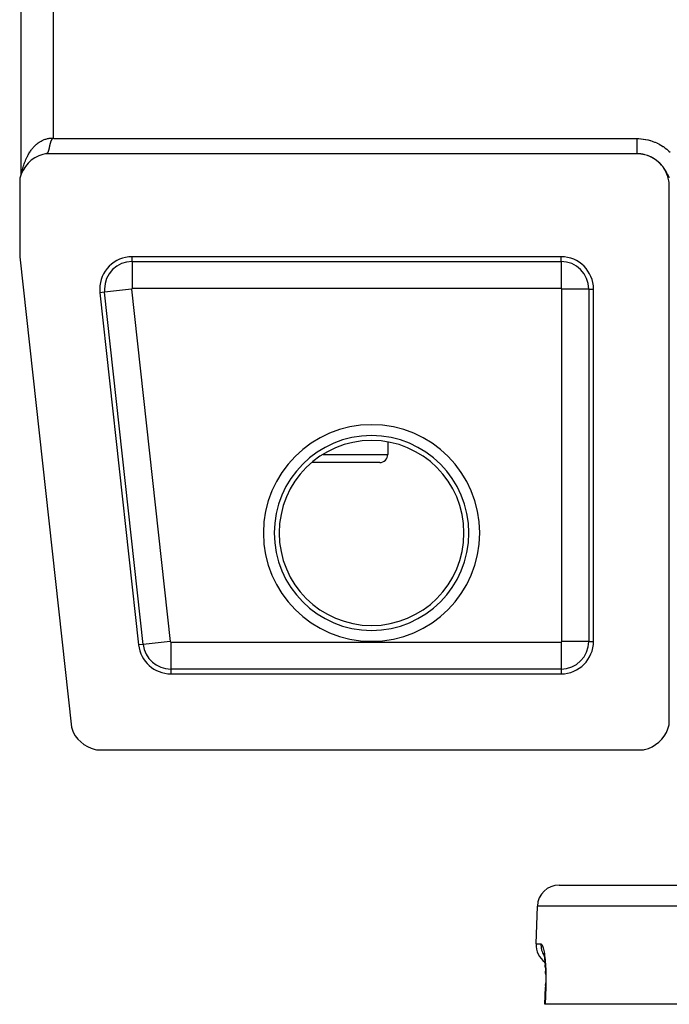
# Model space of a CAD drawing. Extents: x 24 to 1347, y -773 to 283.
# Drawn here: x 427 to 487, y -80 to 10 of the extents above; entities that cross this region are included whole.
import ezdxf

# ---------------------------------------------------------------- set-up
doc = ezdxf.new("R2010")
doc.units = 0
doc.linetypes.add('DASHED', pattern=[11.05, 8.7, -2.35])
doc.layers.get('0').update_dxf_attribs({"linetype": 'CONTINUOUS'})
doc.layers.add('NEVIDI', color=4, linetype='DASHED')

msp = doc.modelspace()

# ---------------------------------------------------------------- linework, layer by layer
at = {"color": 2}
for p, q in [((427.106591, 135.000258), (427.106591, -4.000258)), ((429.853562, -0.905842), (429.849876, -0.917354)), ((429.857644, -0.893423), (429.853705, -0.905399)), ((429.858647, -0.890426), (429.857644, -0.893423)), ((429.861706, -0.881427), (429.858647, -0.890426)), ((429.865906, -0.869412), (429.861706, -0.881427)), ((429.87026, -0.857379), (429.865906, -0.869412)), ((429.871415, -0.854256), (429.87026, -0.857379)), ((429.878799, -0.834986), (429.871415, -0.854256)), ((429.88089, -0.829739), (429.878799, -0.834986)), ((429.884381, -0.821179), (429.88089, -0.829739)), ((429.88949, -0.809082), (429.884381, -0.821179)), ((429.892034, -0.803245), (429.88949, -0.809082)), ((429.894825, -0.796973), (429.892034, -0.803245)), ((429.900387, -0.784853), (429.894825, -0.796973)), ((429.906168, -0.772729), (429.900387, -0.784853)), ((429.908018, -0.76894), (429.906168, -0.772729)), ((429.915938, -0.753167), (429.908018, -0.76894)), ((429.918351, -0.748492), (429.915938, -0.753167)), ((429.924735, -0.736392), (429.918351, -0.748492)), ((429.9313, -0.724311), (429.924735, -0.736392)), ((429.938039, -0.712256), (429.9313, -0.724311)), ((429.940666, -0.707647), (429.938039, -0.712256)), ((429.942807, -0.703937), (429.940666, -0.707647)), ((429.951261, -0.689836), (429.942807, -0.703937)), ((429.952258, -0.688239), (429.951261, -0.689836)), ((429.960051, -0.67628), (429.952258, -0.688239)), ((429.968526, -0.664355), (429.960051, -0.67628)), ((429.973655, -0.657663), (429.968526, -0.664355)), ((429.974571, -0.656508), (429.973655, -0.657663)), ((429.982772, -0.646662), (429.974571, -0.656508)), ((429.98819, -0.640614), (429.982772, -0.646662)), ((429.999703, -0.628814), (429.98819, -0.640614)), ((430.01245, -0.617188), (429.999703, -0.628814)), ((430.016768, -0.613553), (430.01245, -0.617188)), ((430.026449, -0.605905), (430.016768, -0.613553)), ((430.042062, -0.595152), (430.026449, -0.605905)), ((430.058168, -0.586819), (430.042062, -0.595152)), ((430.078794, -0.579564), (430.058168, -0.586819)), ((430.098554, -0.576758), (430.078794, -0.579564)), ((430.125572, -0.579023), (430.098554, -0.576758)), ((430.150905, -0.588828), (430.125572, -0.579023)), ((430.156331, -0.592184), (430.150905, -0.588828)), ((430.1688, -0.6), (430.156331, -0.592184)), ((429.619157, -1.812434), (429.616635, -1.818418)), ((429.619797, -1.810894), (429.619157, -1.812434)), ((429.62166, -1.806358), (429.619797, -1.810894)), ((429.624144, -1.800191), (429.62166, -1.806358)), ((429.625429, -1.796948), (429.624144, -1.800191)), ((429.62661, -1.793932), (429.625429, -1.796948)), ((429.629059, -1.787584), (429.62661, -1.793932)), ((429.631111, -1.782161), (429.629059, -1.787584)), ((429.631491, -1.781145), (429.631111, -1.782161)), ((429.633906, -1.774616), (429.631491, -1.781145)), ((429.636305, -1.767998), (429.633906, -1.774616)), ((429.637231, -1.765408), (429.636305, -1.767998)), ((429.638688, -1.761291), (429.637231, -1.765408)), ((429.641056, -1.754496), (429.638688, -1.761291)), ((429.642093, -1.751478), (429.641056, -1.754496)), ((429.643409, -1.747612), (429.642093, -1.751478)), ((429.645747, -1.740642), (429.643409, -1.747612)), ((429.648071, -1.733584), (429.645747, -1.740642)), ((429.648686, -1.731697), (429.648071, -1.733584)), ((429.650805, -1.725118), (429.648686, -1.731697)), ((429.65277, -1.718923), (429.650805, -1.725118)), ((429.654965, -1.711892), (429.65277, -1.718923)), ((429.657238, -1.704491), (429.654965, -1.711892)), ((429.6595, -1.697005), (429.657238, -1.704491)), ((429.659822, -1.695929), (429.6595, -1.697005)), ((429.663156, -1.684643), (429.659822, -1.695929)), ((429.663989, -1.681782), (429.663156, -1.684643)), ((429.666217, -1.674045), (429.663989, -1.681782)), ((429.668436, -1.666226), (429.666217, -1.674045)), ((429.670645, -1.658325), (429.668436, -1.666226)), ((429.673319, -1.648611), (429.670733, -1.658008)), ((429.675037, -1.64228), (429.673319, -1.648611)), ((429.67722, -1.634137), (429.675037, -1.64228)), ((429.679396, -1.625913), (429.67722, -1.634137)), ((429.681391, -1.618278), (429.679396, -1.625913)), ((429.683249, -1.61109), (429.681391, -1.618278)), ((429.683502, -1.610107), (429.683249, -1.61109)), ((429.685882, -1.600772), (429.683726, -1.609231)), ((429.688032, -1.592236), (429.685882, -1.600772)), ((429.690177, -1.583624), (429.688032, -1.592236)), ((429.691968, -1.576359), (429.690177, -1.583624)), ((429.693071, -1.57185), (429.691968, -1.576359)), ((429.694453, -1.56617), (429.693071, -1.57185)), ((429.696586, -1.557331), (429.694453, -1.56617)), ((429.698715, -1.548418), (429.696586, -1.557331)), ((429.700842, -1.53943), (429.698715, -1.548418)), ((429.702404, -1.532781), (429.700842, -1.53943)), ((429.702766, -1.531232), (429.702404, -1.532781)), ((429.705091, -1.521238), (429.702967, -1.53037)), ((429.707214, -1.512033), (429.705091, -1.521238)), ((429.709336, -1.502758), (429.707365, -1.511373)), ((429.711458, -1.493412), (429.709336, -1.502758)), ((429.712437, -1.48908), (429.711458, -1.493412)), ((429.712845, -1.487271), (429.712437, -1.48908)), ((429.714776, -1.47867), (429.712845, -1.487271)), ((429.715706, -1.474512), (429.714776, -1.47867)), ((429.717832, -1.464958), (429.715706, -1.474512)), ((429.719962, -1.455338), (429.717832, -1.464958)), ((429.722095, -1.44565), (429.719962, -1.455338)), ((429.723316, -1.440084), (429.722095, -1.44565)), ((429.724232, -1.435896), (429.723316, -1.440084)), ((429.726376, -1.426076), (429.724232, -1.435896)), ((429.728525, -1.416192), (429.726376, -1.426076)), ((429.730682, -1.406243), (429.728525, -1.416192)), ((429.731827, -1.400951), (429.730682, -1.406243)), ((429.733954, -1.391099), (429.731827, -1.400951)), ((429.73502, -1.386157), (429.733954, -1.391099)), ((429.737203, -1.37602), (429.73502, -1.386157)), ((429.739397, -1.365823), (429.737203, -1.37602)), ((429.741601, -1.355565), (429.739397, -1.365823)), ((429.744818, -1.340596), (429.741729, -1.354971)), ((429.746459, -1.332959), (429.744818, -1.340596)), ((429.748292, -1.324436), (429.746459, -1.332959)), ((429.750551, -1.313945), (429.748292, -1.324436)), ((429.751817, -1.308069), (429.750551, -1.313945)), ((429.752825, -1.303396), (429.751817, -1.308069)), ((429.755116, -1.292792), (429.752825, -1.303396)), ((429.756009, -1.288666), (429.755116, -1.292792)), ((429.757425, -1.282134), (429.756009, -1.288666)), ((429.759752, -1.271421), (429.757425, -1.282134)), ((429.762099, -1.260655), (429.759752, -1.271421)), ((429.764468, -1.249837), (429.762235, -1.260032)), ((429.766858, -1.238967), (429.764468, -1.249837)), ((429.767692, -1.235184), (429.766858, -1.238967)), ((429.769271, -1.228047), (429.767692, -1.235184)), ((429.771708, -1.217077), (429.769271, -1.228047)), ((429.77303, -1.21115), (429.771708, -1.217077)), ((429.774169, -1.206058), (429.77303, -1.21115)), ((429.776658, -1.194991), (429.774169, -1.206058)), ((429.779176, -1.183877), (429.776658, -1.194991)), ((429.779952, -1.180466), (429.779176, -1.183877)), ((429.781097, -1.175454), (429.779952, -1.180466)), ((429.784307, -1.161511), (429.781097, -1.175454)), ((429.786925, -1.15026), (429.784307, -1.161511)), ((429.78958, -1.138966), (429.786925, -1.15026)), ((429.792277, -1.127629), (429.78958, -1.138966)), ((429.793055, -1.124382), (429.792277, -1.127629)), ((429.79624, -1.111204), (429.793055, -1.124382)), ((429.797798, -1.10483), (429.79624, -1.111204)), ((429.800628, -1.093369), (429.797798, -1.10483)), ((429.803507, -1.08187), (429.800628, -1.093369)), ((429.806438, -1.070332), (429.803507, -1.08187)), ((429.807179, -1.067441), (429.806438, -1.070332)), ((429.809017, -1.060316), (429.807179, -1.067441)), ((429.809422, -1.058756), (429.809017, -1.060316)), ((429.812462, -1.047144), (429.809422, -1.058756)), ((429.815558, -1.035496), (429.812462, -1.047144)), ((429.818711, -1.023815), (429.815558, -1.035496)), ((429.821923, -1.012101), (429.818711, -1.023815)), ((429.822719, -1.009227), (429.821923, -1.012101)), ((429.825195, -1.000355), (429.822918, -1.008508)), ((429.828527, -0.988579), (429.825195, -1.000355)), ((429.831922, -0.976773), (429.828527, -0.988579)), ((429.835379, -0.96494), (429.831922, -0.976773)), ((429.837564, -0.957559), (429.835379, -0.96494)), ((429.839791, -0.950111), (429.837564, -0.957559)), ((429.842487, -0.941195), (429.839791, -0.950111)), ((429.846141, -0.929286), (429.842487, -0.941195)), ((429.849876, -0.917354), (429.846141, -0.929286)), ((428.073828, -2.603444), (427.779615, -2.872487)), ((428.401075, -2.375887), (428.073828, -2.603444)), ((428.755759, -2.193711), (428.401075, -2.375887)), ((429.131454, -2.060225), (428.755759, -2.193711)), ((429.387523, -2), (429.131454, -2.060225)), ((484, -2), (429.387523, -2)), ((429.427741, -1.998948), (429.423099, -1.999351)), ((429.432323, -1.998447), (429.427741, -1.998948)), ((429.435946, -1.997975), (429.432323, -1.998447)), ((429.439171, -1.997498), (429.435946, -1.997975)), ((429.44131, -1.99715), (429.439171, -1.997498)), ((429.445717, -1.996354), (429.44131, -1.99715)), ((429.450066, -1.99546), (429.445717, -1.996354)), ((429.45436, -1.994467), (429.450066, -1.99546)), ((429.456656, -1.99389), (429.45436, -1.994467)), ((429.458599, -1.993375), (429.456656, -1.99389)), ((429.462783, -1.992184), (429.458599, -1.993375)), ((429.466915, -1.990893), (429.462783, -1.992184)), ((429.470994, -1.989503), (429.466915, -1.990893)), ((429.473399, -1.988627), (429.470994, -1.989503)), ((429.476196, -1.987556), (429.473399, -1.988627)), ((429.478998, -1.986424), (429.476956, -1.987255)), ((429.482925, -1.984734), (429.478998, -1.986424)), ((429.486803, -1.982945), (429.482925, -1.984734)), ((429.489871, -1.981442), (429.486803, -1.982945)), ((429.494416, -1.979067), (429.489871, -1.981442)), ((429.498153, -1.976977), (429.494711, -1.978906)), ((429.501844, -1.974787), (429.498153, -1.976977)), ((429.505491, -1.972498), (429.501844, -1.974787)), ((429.509094, -1.970108), (429.505491, -1.972498)), ((429.511048, -1.968757), (429.509094, -1.970108)), ((429.512159, -1.967972), (429.511048, -1.968757)), ((429.516174, -1.965027), (429.512655, -1.967618)), ((429.519651, -1.962337), (429.516174, -1.965027)), ((429.523089, -1.959547), (429.519651, -1.962337)), ((429.526487, -1.956656), (429.523089, -1.959547)), ((429.528661, -1.954736), (429.526828, -1.956359)), ((429.529847, -1.953666), (429.528727, -1.954677)), ((429.533169, -1.950576), (429.529847, -1.953666)), ((429.536455, -1.947386), (429.533169, -1.950576)), ((429.539705, -1.944097), (429.536455, -1.947386)), ((429.541895, -1.941803), (429.539705, -1.944097)), ((429.544387, -1.939116), (429.541895, -1.941803)), ((429.546101, -1.93722), (429.544387, -1.939116)), ((429.549249, -1.933633), (429.546101, -1.93722)), ((429.552365, -1.929947), (429.549249, -1.933633)), ((429.555449, -1.926162), (429.552365, -1.929947)), ((429.556246, -1.925162), (429.555449, -1.926162)), ((429.559413, -1.921095), (429.556246, -1.925162)), ((429.561527, -1.918297), (429.559413, -1.921095)), ((429.564523, -1.914218), (429.561527, -1.918297)), ((429.56749, -1.910041), (429.564523, -1.914218)), ((429.570021, -1.90637), (429.56749, -1.910041)), ((429.573343, -1.901394), (429.57043, -1.905766)), ((429.57497, -1.898892), (429.573693, -1.90086)), ((429.57623, -1.896925), (429.57497, -1.898892)), ((429.57909, -1.892358), (429.57623, -1.896925)), ((429.581924, -1.887696), (429.57909, -1.892358)), ((429.583194, -1.885561), (429.581924, -1.887696)), ((429.587406, -1.878277), (429.583194, -1.885561)), ((429.590277, -1.87313), (429.587517, -1.878081)), ((429.593013, -1.868084), (429.590277, -1.87313)), ((429.595725, -1.862942), (429.593013, -1.868084)), ((429.60055, -1.853448), (429.595833, -1.862734)), ((429.601082, -1.852374), (429.60055, -1.853448)), ((429.603727, -1.846948), (429.601082, -1.852374)), ((429.60635, -1.841429), (429.603727, -1.846948)), ((429.608036, -1.837807), (429.60635, -1.841429)), ((429.608952, -1.835815), (429.608036, -1.837807)), ((429.611533, -1.830109), (429.608952, -1.835815)), ((429.613225, -1.826292), (429.611533, -1.830109)), ((429.615133, -1.821916), (429.613225, -1.826292)), ((429.616635, -1.818418), (429.615133, -1.821916)), ((484.19392, -2.006283), (484.000001, -2)), ((484.3529, -2.020839), (484.19392, -2.006283)), ((484.591159, -2.058821), (484.3529, -2.020839)), ((484.746827, -2.094453), (484.591159, -2.058821)), ((484.97783, -2.163841), (484.746827, -2.094453)), ((485.127326, -2.219868), (484.97783, -2.163841)), ((485.34684, -2.319336), (485.127326, -2.219868)), ((485.487777, -2.394916), (485.34684, -2.319336)), ((485.692157, -2.522784), (485.487777, -2.394916)), ((485.82156, -2.616333), (485.692157, -2.522784)), ((486.007078, -2.770292), (485.82156, -2.616333)), ((427.310727, -3.515105), (427.144266, -3.87742)), ((427.523773, -3.17814), (427.310727, -3.515105)), ((427.779615, -2.872487), (427.523773, -3.17814)), ((486.122915, -2.880276), (486.007078, -2.770292)), ((486.286334, -3.057679), (486.122915, -2.880276)), ((486.386553, -3.182223), (486.286334, -3.057679)), ((486.524625, -3.379426), (486.386553, -3.182223)), ((486.60744, -3.516357), (486.524625, -3.379426)), ((486.718193, -3.730593), (486.60744, -3.516357)), ((427.02736, -4.258587), (427, -4.387523)), ((427, -4.387523), (427, -11.5)), ((427.144266, -3.87742), (427.02736, -4.258587)), ((486.781915, -3.877082), (486.718193, -3.730593)), ((486.86308, -4.104061), (486.781915, -3.877082)), ((486.906722, -4.257757), (486.86308, -4.104061)), ((486.956917, -4.493416), (486.906722, -4.257757)), ((486.97969, -4.651596), (486.956917, -4.493416)), ((486.998047, -4.891895), (486.97969, -4.651596)), ((487, -5), (486.998047, -4.891895)), ((487, -54.612477), (487, -5)), ((427, -11.5), (431.772621, -54.930852)), ((477, -11.5), (437.389868, -11.5)), ((480, -47), (480, -14.5)), ((434.40782, -14.827698), (437.979248, -47.327698)), ((477.061967, -17.5), (477.060507, -17.5)), ((477.061967, -25.5), (477.060507, -25.5)), ((461, -28.604985), (461, -29.75)), ((461, -28.604985), (461, -29.75)), ((460.25, -30.5), (453.968041, -30.5)), ((477.061967, -30.5), (477.060507, -30.5)), ((440.961297, -50), (477, -50)), ((431.772621, -54.930852), (431.803054, -55.025072)), ((431.803054, -55.025072), (431.949697, -55.378244)), ((431.949697, -55.378244), (432.139968, -55.709696)), ((486.535504, -55.737618), (486.727549, -55.411997)), ((486.727549, -55.411997), (486.877143, -55.06462)), ((486.877143, -55.06462), (486.981773, -54.701363)), ((486.981773, -54.701363), (487, -54.612477)), ((432.139968, -55.709696), (432.3709, -56.014383)), ((432.3709, -56.014383), (432.638775, -56.287184)), ((432.638775, -56.287184), (432.939205, -56.523658)), ((485.737618, -56.535504), (486.036486, -56.303979)), ((486.036486, -56.303979), (486.303979, -56.036486)), ((486.303979, -56.036486), (486.535504, -55.737618)), ((432.939205, -56.523658), (433.267294, -56.719926)), ((433.267294, -56.719926), (433.617547, -56.872853)), ((433.617547, -56.872853), (433.984624, -56.980041)), ((433.984624, -56.980041), (434.081603, -57)), ((434.081603, -57), (484.612477, -57)), ((484.612477, -57), (484.701363, -56.981773)), ((484.701363, -56.981773), (485.06462, -56.877143)), ((485.06462, -56.877143), (485.411997, -56.727549)), ((485.411997, -56.727549), (485.737618, -56.535504)), ((476.815506, -69.5), (612.184494, -69.5)), ((474.694501, -74.930201), (474.816724, -71.430201)), ((474.694501, -74.930201), (474.816724, -71.430201)), ((475.366703, -75.788998), (475.391048, -75.859045)), ((475.388383, -75.821959), (475.41254, -75.935921)), ((475.391048, -75.859045), (475.41232, -75.933034)), ((475.41254, -75.935921), (475.435788, -76.062575)), ((475.414754, -75.941498), (475.432441, -76.014247)), ((475.435788, -76.062575), (475.458028, -76.202053)), ((475.458028, -76.202053), (475.478857, -76.352386)), ((475.494191, -76.109531), (475.476175, -76.067285)), ((475.478857, -76.352386), (475.49808, -76.512409)), ((475.49808, -76.512409), (475.515643, -76.681994)), ((475.515967, -76.685456), (475.50778, -76.606186)), ((475.515643, -76.681994), (475.531464, -76.861193)), ((475.531464, -76.861193), (475.545456, -77.05011)), ((475.545749, -77.054451), (475.53188, -76.866363)), ((475.545456, -77.05011), (475.557385, -77.246876)), ((475.557385, -77.246876), (475.567071, -77.449207)), ((475.567071, -77.449207), (475.574486, -77.657001)), ((475.574463, -77.657001), (475.567171, -77.451539)), ((475.574486, -77.657001), (475.579581, -77.870253)), ((475.579581, -77.870253), (475.582289, -78.089038)), ((475.582289, -78.089038), (475.582521, -78.312478)), ((475.514737, -80.499999), (475.568971, -78.931462)), ((475.568971, -78.931462), (475.570287, -78.931627)), ((475.575424, -78.764687), (475.570287, -78.931627)), ((475.580238, -78.53775), (475.575424, -78.764687)), ((475.575697, -78.751744), (475.580218, -78.539027)), ((475.580218, -78.539027), (475.580511, -78.510406)), ((475.582521, -78.312478), (475.580238, -78.53775)), ((475.542052, -80.5), (475.514737, -80.499999)), ((613.457948, -80.5), (475.542052, -80.5))]:
    msp.add_line(p, q, dxfattribs=at)
for centre, radius, start, end in [((437.389868, -14.5), 3, 90, 180), ((477, -14.5), 3, 0, 90), ((437.389868, -14.5), 3, 180, 186.271077), ((460.25, -29.75), 0.75, 270, 360), ((477, -47), 3, 270, 360), ((440.961297, -47), 3, 186.271077, 270), ((476.815506, -71.5), 2, 90, 178.000002), ((476.693283, -75), 2, 178.000002, 233.56995)]:
    msp.add_arc(centre, radius, start, end, dxfattribs=at)
at = {"layer": 'NEVIDI', "color": 7, "linetype": 'CONTINUOUS'}
for p, q in [((430.106591, 131.55313), (430.106591, -0.55313)), ((428.792615, -0.943467), (428.848132, -0.906409)), ((428.848132, -0.906409), (428.908596, -0.868424)), ((428.908596, -0.868424), (428.929411, -0.855908)), ((428.929411, -0.855908), (428.986244, -0.823168)), ((428.986244, -0.823168), (429.069152, -0.779081)), ((429.069152, -0.779081), (429.127145, -0.750757)), ((429.127145, -0.750757), (429.211351, -0.713204)), ((429.211351, -0.713204), (429.269961, -0.689503)), ((429.269961, -0.689503), (429.271824, -0.688782)), ((429.271824, -0.688782), (429.35595, -0.658259)), ((429.35595, -0.658259), (429.415657, -0.638984)), ((429.415657, -0.638984), (429.502285, -0.614477)), ((429.502285, -0.614477), (429.562583, -0.599799)), ((429.562583, -0.599799), (429.649143, -0.582095)), ((429.649143, -0.582095), (429.650203, -0.581903)), ((429.650203, -0.581903), (429.711104, -0.571836)), ((429.711104, -0.571836), (429.799289, -0.560676)), ((429.799289, -0.560676), (429.860669, -0.55528)), ((429.860669, -0.55528), (429.949048, -0.550921)), ((429.949048, -0.550921), (430.010657, -0.550261)), ((430.010657, -0.550261), (430.03406, -0.550522)), ((430.03406, -0.550522), (430.099372, -0.552748)), ((430.099372, -0.552748), (430.106591, -0.55313)), ((430.106591, -0.55313), (430.158868, -0.592377)), ((430.158868, -0.592377), (430.1688, -0.6)), ((430.1688, -0.6), (484.001111, -0.6)), ((484.001111, -0.6), (484.144659, -0.602316)), ((484.001111, -0.6), (484.001111, -0.607792)), ((484.001111, -0.607792), (484.001111, -0.647264)), ((484.001111, -0.647264), (484.001111, -0.657566)), ((484.001111, -0.657566), (484.001111, -0.668213)), ((484.001111, -0.668213), (484.001111, -0.707647)), ((484.001111, -0.707647), (484.001111, -0.728589)), ((484.001111, -0.728589), (484.001111, -0.767805)), ((484.001111, -0.767805), (484.001111, -0.788641)), ((484.001111, -0.788641), (484.001111, -0.827561)), ((484.001111, -0.827561), (484.001111, -0.834969)), ((484.001111, -0.834969), (484.001111, -0.848257)), ((484.001111, -0.848257), (484.001111, -0.886964)), ((484.001111, -0.886964), (484.001111, -0.9075)), ((484.001111, -0.9075), (484.001111, -0.945846)), ((484.144659, -0.602316), (484.192594, -0.604135)), ((484.192594, -0.604135), (484.363411, -0.614887)), ((484.363411, -0.614887), (484.411054, -0.61908)), ((484.411054, -0.61908), (484.580304, -0.638224)), ((484.580304, -0.638224), (484.627481, -0.644751)), ((484.627481, -0.644751), (484.795246, -0.672217)), ((484.795246, -0.672217), (484.842101, -0.681085)), ((484.842101, -0.681085), (485.008462, -0.716846)), ((485.008462, -0.716846), (485.054974, -0.728051)), ((485.054974, -0.728051), (485.220202, -0.772218)), ((485.220202, -0.772218), (485.266318, -0.785779)), ((485.266318, -0.785779), (485.429637, -0.838251)), ((485.429637, -0.838251), (485.475035, -0.854092)), ((485.475035, -0.854092), (485.635632, -0.914652)), ((427.946048, -1.833018), (427.959743, -1.812309)), ((427.959743, -1.812309), (427.989014, -1.768972)), ((427.989014, -1.768972), (428.053035, -1.678363)), ((428.053035, -1.678363), (428.098347, -1.617491)), ((428.098347, -1.617491), (428.165054, -1.532446)), ((428.165054, -1.532446), (428.212442, -1.475141)), ((428.212442, -1.475141), (428.246974, -1.434926)), ((428.246974, -1.434926), (428.282079, -1.395325)), ((428.282079, -1.395325), (428.331326, -1.341868)), ((428.331326, -1.341868), (428.403684, -1.267559)), ((428.403684, -1.267559), (428.454759, -1.217986)), ((428.454759, -1.217986), (428.529429, -1.149571)), ((428.529429, -1.149571), (428.56502, -1.118589)), ((428.56502, -1.118589), (428.582265, -1.103944)), ((428.582265, -1.103944), (428.659281, -1.041368)), ((428.659281, -1.041368), (428.713481, -1.000018)), ((428.713481, -1.000018), (428.792615, -0.943467)), ((484.001111, -0.945846), (484.001111, -0.966105)), ((484.001111, -0.966105), (484.001111, -1.004004)), ((484.001111, -1.004004), (484.001111, -1.008556)), ((484.001111, -1.008556), (484.001111, -1.024134)), ((484.001111, -1.024134), (484.001111, -1.061477)), ((484.001111, -1.061477), (484.001111, -1.081264)), ((484.001111, -1.081264), (484.001111, -1.118098)), ((484.001111, -1.118098), (484.001111, -1.137675)), ((484.001111, -1.137675), (484.001111, -1.173851)), ((484.001111, -1.173851), (484.001111, -1.175456)), ((484.001111, -1.175456), (484.001111, -1.192927)), ((484.001111, -1.192927), (484.001111, -1.228458)), ((484.001111, -1.228458), (484.001111, -1.247171)), ((484.001111, -1.247171), (484.001111, -1.281889)), ((484.001111, -1.281889), (484.001111, -1.300001)), ((484.001111, -1.300001), (484.001111, -1.332908)), ((484.001111, -1.332908), (484.001111, -1.333976)), ((484.001111, -1.333976), (484.001111, -1.351785)), ((484.001111, -1.351785), (484.001111, -1.384744)), ((484.001111, -1.384744), (484.001111, -1.402055)), ((484.001111, -1.402055), (484.001111, -1.434049)), ((484.001111, -1.434049), (484.001111, -1.450826)), ((484.001111, -1.450826), (484.001111, -1.478635)), ((484.001111, -1.478635), (484.001111, -1.481755)), ((484.001111, -1.481755), (484.001111, -1.497974)), ((484.001111, -1.497974), (484.001111, -1.527862)), ((484.001111, -1.527862), (484.001111, -1.54349)), ((484.001111, -1.54349), (484.001111, -1.57224)), ((484.001111, -1.57224), (484.001111, -1.587359)), ((484.001111, -1.587359), (484.001111, -1.610097)), ((484.001111, -1.610097), (484.001111, -1.614946)), ((484.001111, -1.614946), (484.001111, -1.629302)), ((484.001111, -1.629302), (484.001111, -1.655613)), ((484.001111, -1.655613), (484.001111, -1.669294)), ((484.001111, -1.669294), (484.001111, -1.694314)), ((484.001111, -1.694314), (484.001111, -1.707229)), ((484.001111, -1.707229), (484.001111, -1.725161)), ((484.001111, -1.725161), (484.001111, -1.730953)), ((484.001111, -1.730953), (484.001111, -1.743208)), ((484.001111, -1.743208), (484.001111, -1.765507)), ((484.001111, -1.765507), (484.001111, -1.777014)), ((484.001111, -1.777014), (484.001111, -1.797891)), ((484.001111, -1.797891), (484.001111, -1.80865)), ((484.001111, -1.80865), (484.001111, -1.821959)), ((485.635632, -0.914652), (485.680032, -0.932668)), ((485.680032, -0.932668), (485.837133, -1.001004)), ((485.837133, -1.001004), (485.88046, -1.021147)), ((485.88046, -1.021147), (486.03318, -1.096816)), ((486.03318, -1.096816), (486.075396, -1.119056)), ((486.075396, -1.119056), (486.223877, -1.202047)), ((486.223877, -1.202047), (486.264901, -1.226331)), ((486.264901, -1.226331), (486.409153, -1.316619)), ((486.409153, -1.316619), (486.449116, -1.343028)), ((486.449116, -1.343028), (486.589338, -1.440762)), ((486.589338, -1.440762), (486.628388, -1.469442)), ((486.628388, -1.469442), (486.764077, -1.574381)), ((486.764077, -1.574381), (486.802168, -1.605384)), ((486.802168, -1.605384), (486.932054, -1.716571)), ((486.932054, -1.716571), (486.968352, -1.749234)), ((486.968352, -1.749234), (487.091896, -1.866045)), ((427.454843, -2.836804), (427.496571, -2.723347)), ((427.496571, -2.723347), (427.497516, -2.720866)), ((427.497516, -2.720866), (427.52849, -2.641591)), ((427.52849, -2.641591), (427.574956, -2.529375)), ((427.574956, -2.529375), (427.608416, -2.453019)), ((427.608416, -2.453019), (427.658765, -2.344343)), ((427.658765, -2.344343), (427.694733, -2.27084)), ((427.694733, -2.27084), (427.708267, -2.244006)), ((427.708267, -2.244006), (427.748723, -2.166301)), ((427.748723, -2.166301), (427.787257, -2.095557)), ((427.787257, -2.095557), (427.844491, -1.995859)), ((427.844491, -1.995859), (427.885302, -1.928378)), ((427.885302, -1.928378), (427.946048, -1.833018)), ((484.001111, -1.821959), (484.001111, -1.828028)), ((484.001111, -1.828028), (484.001111, -1.837977)), ((484.001111, -1.837977), (484.001111, -1.855892)), ((484.001111, -1.855892), (484.001111, -1.865033)), ((484.001111, -1.865033), (484.001111, -1.881417)), ((484.001111, -1.881417), (484.001111, -1.8898)), ((484.001111, -1.8898), (484.001111, -1.898911)), ((484.001111, -1.898911), (484.001111, -1.904631)), ((484.001111, -1.904631), (484.001111, -1.912105)), ((484.001111, -1.912105), (484.001111, -1.925332)), ((484.001111, -1.925332), (484.001111, -1.931952)), ((484.001111, -1.931952), (484.001111, -1.943563)), ((484.001111, -1.943563), (484.001111, -1.949304)), ((484.001111, -1.949304), (484.001111, -1.954727)), ((484.001111, -1.954727), (484.001111, -1.959288)), ((484.001111, -1.959288), (484.001111, -1.964163)), ((484.001111, -1.964163), (484.001111, -1.972483)), ((484.001111, -1.972483), (484.001111, -1.976473)), ((484.001111, -1.976473), (484.001111, -1.983122)), ((484.001111, -1.983122), (484.001111, -1.986228)), ((484.001111, -1.986228), (484.001111, -1.988636)), ((484.001111, -1.988636), (484.001111, -1.991184)), ((484.001111, -1.991184), (484.001111, -1.993381)), ((484.001111, -1.993381), (484.001111, -1.996657)), ((484.001111, -1.996657), (484.001111, -1.99795)), ((484.001111, -1.99795), (484.001111, -2.000004)), ((484.099023, -2.001595), (484.039149, -2.00024)), ((484.188751, -2.005866), (484.099023, -2.001595)), ((484.248189, -2.01018), (484.188751, -2.005866)), ((484.337186, -2.018862), (484.248189, -2.01018)), ((484.35434, -2.020844), (484.337186, -2.018862)), ((484.364646, -2.022082), (484.35434, -2.020844)), ((484.396046, -2.026078), (484.364646, -2.022082)), ((484.478624, -2.0382), (484.396046, -2.026078)), ((484.484116, -2.039089), (484.478624, -2.0382)), ((484.542795, -2.049248), (484.484116, -2.039089)), ((484.590973, -2.058821), (484.542795, -2.049248)), ((484.630382, -2.066653), (484.592382, -2.059101)), ((484.688284, -2.079653), (484.630382, -2.066653)), ((484.723848, -2.088237), (484.688284, -2.079653)), ((485.060592, -2.192983), (484.979541, -2.16384)), ((485.06427, -2.194371), (485.060592, -2.192983)), ((485.334406, -2.311899), (485.253671, -2.273454)), ((485.377689, -2.333738), (485.34914, -2.319334)), ((485.3874, -2.338759), (485.377689, -2.333738)), ((485.46595, -2.381027), (485.3874, -2.338759)), ((485.517591, -2.410474), (485.455978, -2.374957)), ((485.490646, -2.394941), (485.46595, -2.381027)), ((485.594218, -2.456705), (485.517591, -2.410474)), ((485.64434, -2.488653), (485.594218, -2.456705)), ((485.660791, -2.499443), (485.64434, -2.488653)), ((485.718699, -2.538656), (485.660791, -2.499443)), ((485.767447, -2.573206), (485.718699, -2.538656)), ((485.825541, -2.616305), (485.767447, -2.573206)), ((485.887087, -2.664359), (485.839936, -2.627319)), ((485.956817, -2.721963), (485.908825, -2.681946)), ((486.002046, -2.76123), (485.956817, -2.721963)), ((427.228615, -3.668583), (427.254975, -3.541179)), ((427.254975, -3.541179), (427.274681, -3.453818)), ((427.274681, -3.453818), (427.305227, -3.328922)), ((427.305227, -3.328922), (427.327825, -3.243308)), ((427.328069, -3.242413), (427.362441, -3.121311)), ((427.362441, -3.121311), (427.387845, -3.037738)), ((427.387845, -3.037738), (427.426608, -2.91838)), ((427.426608, -2.91838), (427.454843, -2.836804)), ((486.068567, -2.821884), (486.002046, -2.76123)), ((486.101698, -2.853454), (486.068567, -2.821884)), ((486.215853, -2.969764), (486.175133, -2.926874)), ((486.276552, -3.036807), (486.215853, -2.969764)), ((486.296361, -3.059536), (486.276552, -3.036807)), ((486.315066, -3.081401), (486.296361, -3.059536)), ((486.372776, -3.151438), (486.315066, -3.081401)), ((486.39705, -3.182117), (486.372776, -3.151438)), ((486.409264, -3.19784), (486.39705, -3.182117)), ((486.439049, -3.237006), (486.409264, -3.19784)), ((486.463832, -3.270516), (486.439049, -3.237006)), ((486.482123, -3.295806), (486.463832, -3.270516)), ((486.498704, -3.319151), (486.482123, -3.295806)), ((486.550109, -3.394177), (486.498704, -3.319151)), ((486.553818, -3.39975), (486.550109, -3.394177)), ((486.58362, -3.445322), (486.553818, -3.39975)), ((486.62836, -3.516477), (486.58362, -3.445322)), ((486.632075, -3.522535), (486.62836, -3.516477)), ((486.646202, -3.54578), (486.632075, -3.522535)), ((486.657404, -3.564446), (486.646202, -3.54578)), ((486.663647, -3.574938), (486.657404, -3.564446)), ((486.709627, -3.6542), (486.663647, -3.574938)), ((427.220541, -3.711402), (427.228615, -3.668583)), ((486.721135, -3.674557), (486.709627, -3.6542)), ((486.739486, -3.707402), (486.721135, -3.674557)), ((486.763009, -3.750121), (486.739486, -3.707402)), ((486.783201, -3.787264), (486.763009, -3.750121)), ((486.812968, -3.842627), (486.783524, -3.787861)), ((486.831341, -3.877038), (486.812968, -3.842627)), ((486.836221, -3.886189), (486.831341, -3.877038)), ((486.83782, -3.889186), (486.836221, -3.886189)), ((486.856879, -3.924872), (486.83782, -3.889186)), ((486.882824, -3.973096), (486.856879, -3.924872)), ((486.88683, -3.980485), (486.882824, -3.973096)), ((486.897031, -3.999208), (486.88683, -3.980485)), ((486.925217, -4.050086), (486.897031, -3.999208)), ((486.933182, -4.064173), (486.925217, -4.050086)), ((486.9479, -4.089799), (486.933182, -4.064173)), ((486.964969, -4.118803), (486.9479, -4.089799)), ((486.96629, -4.121013), (486.964969, -4.118803)), ((486.994249, -4.166593), (486.96629, -4.121013)), ((487.00317, -4.180612), (486.994249, -4.166593)), ((437.389868, -11.939556), (437.389868, -11.5)), ((477, -11.939556), (477, -11.5)), ((437.389868, -11.939556), (477, -11.939556)), ((437.389868, -11.939556), (437.389868, -14.438033)), ((477, -11.939556), (477, -14.438033)), ((437.328273, -14.506769), (434.844746, -14.779684)), ((437.328273, -14.506769), (440.899701, -47.006769)), ((477, -14.438033), (437.389868, -14.438033)), ((477.061967, -14.5), (477.060507, -14.5)), ((477.061967, -47), (477.061967, -14.5)), ((479.560444, -14.5), (477.061967, -14.5)), ((479.560444, -14.5), (479.560444, -47)), ((479.560444, -14.5), (480, -14.5)), ((434.844746, -14.779684), (434.40782, -14.827698)), ((438.416174, -47.279684), (434.844746, -14.779684)), ((477.060507, -23.569799), (477.061967, -23.569799)), ((455.015644, -29.75), (461, -29.75)), ((477.060507, -29.75), (477.061967, -29.75)), ((440.899701, -47.006769), (438.416174, -47.279684)), ((440.961297, -47.061967), (477, -47.061967)), ((440.961297, -47.061967), (440.961297, -49.560444)), ((477, -47.061967), (477, -49.560444)), ((479.560444, -47), (477.061967, -47)), ((479.560444, -47), (480, -47)), ((438.416174, -47.279684), (437.979248, -47.327698)), ((440.961297, -49.560444), (440.961297, -50)), ((477, -49.560444), (440.961297, -49.560444)), ((477, -49.560444), (477, -50)), ((614.183276, -71.430201), (474.816724, -71.430201)), ((474.694501, -74.930201), (475.146398, -74.930201)), ((475.146398, -74.930201), (475.14519, -74.999945)), ((475.14519, -74.999945), (475.146763, -75.079432)), ((475.146398, -74.930201), (475.164332, -74.933104)), ((475.146763, -75.079432), (475.150585, -75.147199)), ((475.150585, -75.147199), (475.161234, -75.253631)), ((475.161234, -75.253631), (475.172474, -75.330308)), ((475.164332, -74.933104), (475.16858, -74.934633)), ((475.16858, -74.934633), (475.194757, -74.951097)), ((475.172474, -75.330308), (475.184741, -75.397049)), ((475.184741, -75.397049), (475.209108, -75.503165)), ((475.194757, -74.951097), (475.199016, -74.954914)), ((475.199016, -74.954914), (475.22524, -74.985359)), ((475.22524, -74.985359), (475.229503, -74.99143)), ((475.229503, -74.99143), (475.255781, -75.035728)), ((475.255781, -75.035728), (475.260046, -75.044038)), ((475.260046, -75.044038), (475.286328, -75.102236)), ((475.286328, -75.102236), (475.2906, -75.112842)), ((475.2906, -75.112842), (475.316826, -75.185137)), ((475.316826, -75.185137), (475.321039, -75.197925)), ((475.321039, -75.197925), (475.346699, -75.283098)), ((475.346699, -75.283098), (475.350809, -75.297933)), ((475.350809, -75.297933), (475.375777, -75.395557)), ((475.375777, -75.395557), (475.379759, -75.412365)), ((475.379759, -75.412365), (475.403955, -75.522337)), ((475.209108, -75.503165), (475.229396, -75.576035)), ((475.229396, -75.576035), (475.249927, -75.640751)), ((475.249927, -75.640751), (475.288039, -75.744615)), ((475.288039, -75.744615), (475.316622, -75.812658)), ((475.316622, -75.812658), (475.345049, -75.87416)), ((475.345049, -75.87416), (475.396694, -75.973897)), ((475.396694, -75.973897), (475.43014, -76.031807)), ((475.403955, -75.522337), (475.407813, -75.54117)), ((475.407813, -75.54117), (475.431148, -75.663323)), ((475.431148, -75.663323), (475.434892, -75.684315)), ((475.432714, -76.036264), (475.434122, -76.038516)), ((475.434892, -75.684315), (475.45733, -75.819095)), ((475.45733, -75.819095), (475.460882, -75.841933)), ((475.460882, -75.841933), (475.481977, -75.987235)), ((475.481977, -75.987235), (475.485307, -76.011803)), ((475.485307, -76.011803), (475.504884, -76.166756)), ((475.504884, -76.166756), (475.507931, -76.192649)), ((475.507931, -76.192649), (475.525876, -76.35681)), ((475.525876, -76.35681), (475.528676, -76.384441)), ((475.528676, -76.384441), (475.54491, -76.557915)), ((475.54491, -76.557915), (475.547422, -76.587066)), ((475.547422, -76.587066), (475.561882, -76.77023)), ((475.561882, -76.77023), (475.564086, -76.800861)), ((475.564086, -76.800861), (475.57651, -76.991704)), ((475.57651, -76.991704), (475.578365, -77.023433)), ((475.578365, -77.023433), (475.588575, -77.220015)), ((475.588575, -77.220015), (475.590051, -77.252413)), ((475.590051, -77.252413), (475.597998, -77.454424)), ((475.597998, -77.454424), (475.5991, -77.487609)), ((475.5991, -77.487609), (475.604722, -77.694922)), ((475.604722, -77.694922), (475.605443, -77.729011)), ((475.605443, -77.729011), (475.608671, -77.941746)), ((475.608671, -77.941746), (475.608995, -77.976684)), ((475.608995, -77.976684), (475.609735, -78.194108)), ((475.570734, -78.930387), (475.567506, -78.930613)), ((475.59634, -78.930201), (475.569196, -79.715101)), ((475.572832, -78.930314), (475.570734, -78.930387)), ((475.59102, -78.930177), (475.572832, -78.930314)), ((475.59634, -78.930201), (475.59102, -78.930177)), ((475.602083, -78.741358), (475.59634, -78.930205)), ((475.602999, -78.705365), (475.602083, -78.741358)), ((475.607351, -78.484672), (475.602999, -78.705365)), ((475.607853, -78.448663), (475.607351, -78.484672)), ((475.609649, -78.22961), (475.607853, -78.448663)), ((475.609735, -78.194108), (475.609649, -78.22961)), ((475.569196, -79.715101), (475.542052, -80.5))]:
    msp.add_line(p, q, dxfattribs=at)
for centre, radius, start, end in [((437.389868, -14.5), 2.560444, 90, 180), ((477, -14.5), 2.560444, 0, 90), ((437.389868, -14.5), 2.560444, 180, 186.271077), ((437.389868, -14.5), 0.061967, 90, 180), ((437.389868, -14.5), 0.061967, 180, 186.271077), ((477, -14.5), 0.061967, 0, 90), ((459.5, -37), 9.9895, 0, 180), ((459.5, -37), 8.990109, 90, 180), ((459.5, -37), 8.990109, 0, 90), ((459.5, -37), 8.536139, 90, 180), ((459.5, -37), 8.536139, 0, 90), ((459.5, -37), 9.9895, 180, 360), ((459.5, -37), 8.990109, 180, 270), ((459.5, -37), 8.536139, 180, 270), ((459.5, -37), 8.536139, 270, 360), ((459.5, -37), 8.990109, 270, 360), ((440.961297, -47), 0.061967, 186.271077, 270), ((477, -47), 2.560444, 270, 360), ((477, -47), 0.061967, 270, 360), ((440.961297, -47), 2.560444, 186.271077, 270)]:
    msp.add_arc(centre, radius, start, end, dxfattribs=at)

doc.saveas('drawing.dxf')
